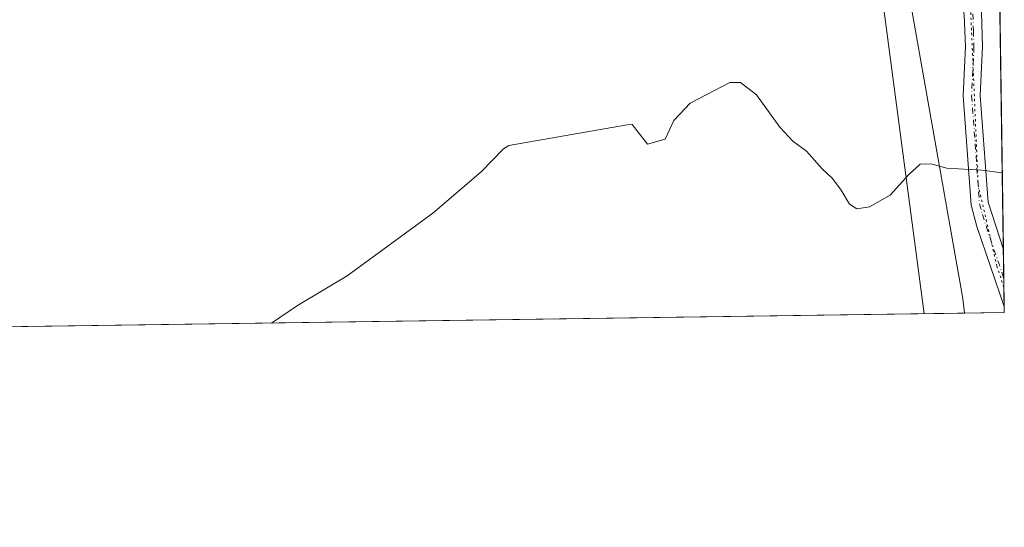
# Model space of a CAD drawing. Units: metres. Extents: x 597540 to 600996, y 4705983 to 4708345.
# Drawn here: x 600772 to 600996, y 4705983 to 4706098 of the extents above; entities that cross this region are included whole.
import ezdxf

# ---------------------------------------------------------------- set-up
doc = ezdxf.new("R2010")
doc.units = ezdxf.units.M
doc.header["$MEASUREMENT"] = 0
doc.linetypes.add('DGN Style 4', pattern=[2.6384748266838614, 1.318413404963828, -0.6592067024819142, 0.001648016756204785, -0.6592067024819142])
doc.linetypes.add('DGN Style 5', pattern=[1.1536117293433497, 0.4944050268614355, -0.6592067024819142])
for name, color, linetype, lineweight in [('Comarca CxS', 21, 'Continuous', 0), ('Comunidad Autónoma CxS', 142, 'Continuous', 0), ('Cultivos herbáceos CxS', 92, 'Continuous', 0), ('Curva de nivel normal', 30, 'Continuous', 0), ('Municipio CxS', 4, 'Continuous', 0), ('Pastizal CxS', 92, 'Continuous', 0), ('Pista no pavimentada Cxs', 111, 'Continuous', 0), ('Pista no pavimentada eje', 91, 'DGN Style 4', 0), ('Provincia CxS', 1, 'Continuous', 0), ('Vía pecuaria CxS', 92, 'Continuous', 13), ('Vía pecuaria eje', 92, 'DGN Style 5', 0)]:
    doc.layers.add(name, color=color, linetype=linetype, lineweight=lineweight)

msp = doc.modelspace()

# ---------------------------------------------------------------- linework, layer by layer
at = {"layer": 'Comarca CxS', "color": 21, "linetype": 'Continuous', "lineweight": 0, "flags": 128}
msp.add_lwpolyline([(600962.0600007579, 4708344.769982894), (600995.5900007581, 4706031.539982917), (600496.146705001, 4706024.422438555), (600493.8399999996, 4706026.933), (600424.7209999999, 4706111.202), (600423.5519999998, 4706112.626999999), (600417.2670000005, 4706120.289000002), (600416.1299999993, 4706121.617000001), (600414.7550000006, 4706123.221999999), (600411.9960000013, 4706126.461999999), (600408.8899999994, 4706130.108999998), (600289.883999999, 4706251.294), (600238.9340000004, 4706303.340000001), (600189.6620000004, 4706353.244), (600158.1500000012, 4706384.282000001), (600116.6740000005, 4706431.097999999), (600101.3489999998, 4706448.339000001), (600062.5249999998, 4706484.887), (600049.3369999996, 4706500.683999999), (600045.0210000008, 4706505.848999999), (600044.0489999988, 4706507.015000001), (600034.9570000008, 4706517.903000001), (599755.4820000009, 4706852.586999998), (599651.8459999998, 4706988.702000001)], dxfattribs=at)
at = {"layer": 'Comunidad Autónoma CxS', "color": 142, "linetype": 'Continuous', "lineweight": 0, "flags": 128}
msp.add_lwpolyline([(600496.146705001, 4706024.422438555), (597571.9600007322, 4705982.749982918), (597550.2860198182, 4707530.17856714), (597539.560000731, 4708295.969982893), (599380.0437781326, 4708322.212673424), (599556.349587969, 4708324.726544431), (600962.0600007579, 4708344.769982894), (600995.5900007581, 4706031.539982917)], close=True, dxfattribs=at)
at = {"layer": 'Cultivos herbáceos CxS', "color": 92, "linetype": 'Continuous', "lineweight": 0, "extrusion": (-0.0069447346030645, -9.896929080837388e-05, 0.9999758801423024), "elevation": -4298.717184258026, "flags": 128}
msp.add_lwpolyline([(600974.4213522433, 4706031.008706609), (600245.8013744648, 4706020.625406557)], dxfattribs=at)
at = {"layer": 'Cultivos herbáceos CxS', "color": 92, "linetype": 'Continuous', "lineweight": 0}
msp.add_polyline3d([(600986.5477999998, 4706031.4111, 340.7357000000048), (600257.9453999996, 4706021.027799999, 335.6745999999985), (600268.6958999997, 4706027.819700001, 335.7109000000055), (600298.3923000004, 4706046.367500001, 335.4042999999947), (600350.3531, 4706078.990300001, 334.9919999999984), (600374.9046999998, 4706092.778100001, 335.1875), (600384.6818000004, 4706097.651900001, 335.1916999999958), (600393.4852999998, 4706101.6633, 335.1391000000003), (600402.4404999996, 4706105.286900001, 335.0782999999938), (600416.4817000004, 4706110.3343, 334.8733000000066), (600451.7583999997, 4706121.258500001, 333.9510000000009), (600582.3356, 4706159.784700001, 332.7014999999956), (600766.0961999996, 4706214.894099999, 332.8361000000005), (600810.4918999998, 4706229.029300001, 333.2606999999989), (600867.0155999997, 4706245.3717, 334.0188999999955), (600930.3229, 4706264.252699999, 335.4829000000027), (600951.3649000004, 4706191.6117, 337.0354999999981), (600973.9064999997, 4706104.2115, 338.9149000000034), (600986.1582000004, 4706034.771500001, 340.6287000000011)], close=True, dxfattribs=at)
msp.add_polyline3d([(600930.3229, 4706264.252699999, 335.4829000000027), (600951.3649000004, 4706191.6117, 337.0354999999981), (600973.9064999997, 4706104.2115, 338.9149000000034), (600986.1582000004, 4706034.771500001, 340.6287000000011), (600986.5477999998, 4706031.4112, 340.7357000000048)], dxfattribs=at)
at = {"layer": 'Curva de nivel normal', "color": 30, "linetype": 'Continuous', "lineweight": 0, "elevation": 340, "flags": 128}
msp.add_lwpolyline([(600829.1449999996, 4706029.168199999), (600835.0499999998, 4706033.140100001), (600846.3399999999, 4706039.860099999), (600865.7699999996, 4706054.110099999), (600876.7699999996, 4706063.520099999), (600881.8799999999, 4706068.7601), (600883.0300000003, 4706069.4801), (600909.9600000001, 4706074.2401), (600911.1100000005, 4706074.280099999), (600914.5800000001, 4706069.8101), (600918.5499999998, 4706070.960100001), (600920.5499999998, 4706075.210100001), (600924.2199999997, 4706079.120100001), (600933.29, 4706083.8201), (600935.6699999999, 4706083.860099999), (600939.3099999996, 4706081.050100001), (600944.6200000001, 4706073.690099999), (600947.5499999998, 4706070.4901), (600950.6799999997, 4706068.2301), (600954.2199999997, 4706064.2501), (600956.5499999998, 4706062.0001), (600958.5499999998, 4706059.380100001), (600960.4299999997, 4706056.1801), (600962.0899999999, 4706055.100099999), (600964.9800000006, 4706055.540100001), (600969.7000000002, 4706058.210100001), (600973.8799999999, 4706062.950099999), (600976.4800000006, 4706065.290100001), (600978.8700000001, 4706065.360099999), (600982.54, 4706064.350099999), (600990.5199999996, 4706063.880100001), (600995.1295999996, 4706063.300799999)], dxfattribs=at)
at = {"layer": 'Municipio CxS', "color": 4, "linetype": 'Continuous', "lineweight": 0, "flags": 128}
msp.add_lwpolyline([(600962.0600007579, 4708344.769982894), (600995.5900007581, 4706031.539982917), (600496.146705001, 4706024.422438555), (600493.8399999996, 4706026.933), (600424.7209999999, 4706111.202), (600423.5519999998, 4706112.626999999), (600417.2670000005, 4706120.289000002), (600416.1299999993, 4706121.617000001), (600414.7550000006, 4706123.221999999), (600411.9960000013, 4706126.461999999), (600408.8899999994, 4706130.108999998), (600289.883999999, 4706251.294), (600238.9340000004, 4706303.340000001), (600189.6620000004, 4706353.244), (600158.1500000012, 4706384.282000001), (600116.6740000005, 4706431.097999999), (600101.3489999998, 4706448.339000001), (600062.5249999998, 4706484.887), (600049.3369999996, 4706500.683999999), (600045.0210000008, 4706505.848999999), (600044.0489999988, 4706507.015000001), (600034.9570000008, 4706517.903000001), (599755.4820000009, 4706852.586999998), (599651.8459999998, 4706988.702000001)], dxfattribs=at)
at = {"layer": 'Pastizal CxS', "color": 92, "linetype": 'Continuous', "lineweight": 0, "extrusion": (-0.0003349546208097618, 0.02310742510457082, 0.9997329316924789), "elevation": 108883.7790168419, "flags": 128}
msp.add_lwpolyline([(-669141.7651614151, -4695681.965090725), (-669141.7651614151, -4695578.446473098)], dxfattribs=at)
at = {"layer": 'Pastizal CxS', "color": 92, "linetype": 'Continuous', "lineweight": 0, "extrusion": (-0.0005679816462668162, 0.0393406175084432, 0.9992256968327546), "elevation": 185137.7062208941, "flags": 128}
msp.add_lwpolyline([(-668869.3899853695, -4693229.28217607), (-668869.3899853695, -4693222.793376131)], dxfattribs=at)
at = {"layer": 'Pastizal CxS', "color": 92, "linetype": 'Continuous', "lineweight": 0, "extrusion": (-0.002738787479450817, 0.02601847909585024, 0.9996577103132257), "elevation": 121138.7008487458, "flags": 128}
msp.add_lwpolyline([(-1090344.033641742, -4615677.385048475), (-1090344.033641742, -4615677.38122617)], dxfattribs=at)
at = {"layer": 'Pastizal CxS', "color": 92, "linetype": 'Continuous', "lineweight": 0, "extrusion": (-0.0003549224776650914, 0.0245164875296771, 0.999699362743241), "elevation": 115502.9756589837, "flags": 128}
msp.add_lwpolyline([(-669054.1812344847, -4695426.279827097), (-669054.1812344845, -4695419.79099666)], dxfattribs=at)
at = {"layer": 'Pastizal CxS', "color": 92, "linetype": 'Continuous', "lineweight": 0, "extrusion": (-0.0001765564020925415, 0.01212799822898988, 0.9999264375376794), "elevation": 57309.61207850862, "flags": 128}
msp.add_lwpolyline([(600995.6210395162, 4705683.937574989), (600995.6408424291, 4705682.57737495)], dxfattribs=at)
at = {"layer": 'Pastizal CxS', "color": 92, "linetype": 'Continuous', "lineweight": 0, "extrusion": (-0.02971916016505798, -0.0004236579286680293, 0.9995581984222046), "elevation": -19513.97782855665, "flags": 128}
msp.add_lwpolyline([(-4696986.892454519, 667728.9927344071), (-4696986.892454518, 667719.9456186645)], dxfattribs=at)
at = {"layer": 'Pastizal CxS', "color": 92, "linetype": 'Continuous', "lineweight": 0}
msp.add_polyline3d([(600993.8822999997, 4706149.3533, 338.1812999999966), (600995.5899999999, 4706031.539999999, 341.0046000000002), (600986.5477999998, 4706031.4111, 340.7357000000048), (600986.1582000004, 4706034.771500001, 340.6287000000011), (600973.9064999997, 4706104.2115, 338.9149000000034), (600951.3649000004, 4706191.6117, 337.0354999999981), (600930.3229, 4706264.252699999, 335.4829000000027), (600930.8676000005, 4706264.415300001, 335.5053999999946), (600931.0120999999, 4706264.4625, 335.5114999999932), (600937.5021000003, 4706266.7623, 335.7746000000043), (600941.1721000001, 4706268.0625, 335.7991000000038), (600957.9442999996, 4706274.0087, 336.0426000000007), (600966.5796999997, 4706247.051300001, 335.1849999999977), (600989.9385000002, 4706169.4691, 337.9502999999968)], close=True, dxfattribs=at)
msp.add_polyline3d([(600930.3229, 4706264.252699999, 335.4829000000027), (600951.3649000004, 4706191.6117, 337.0354999999981), (600973.9064999997, 4706104.2115, 338.9149000000034), (600986.1582000004, 4706034.771500001, 340.6287000000011), (600986.5477999998, 4706031.4112, 340.7357000000048)], dxfattribs=at)
at = {"layer": 'Pista no pavimentada Cxs', "color": 111, "linetype": 'Continuous', "lineweight": 0, "extrusion": (-0.0004015715873529138, 0.02772553673043838, 0.9996154927537234), "elevation": 130576.9500120312, "flags": 128}
msp.add_lwpolyline([(-669086.7101955216, -4695033.116038932), (-669086.7101955215, -4695020.136587556)], dxfattribs=at)
at = {"layer": 'Pista no pavimentada Cxs', "color": 111, "linetype": 'Continuous', "lineweight": 0}
for points in [[(600995.5702000001, 4706032.9001, 341.1358999999939), (600989.3300999999, 4706051.110099999, 340.248900000006), (600988.0301000001, 4706055.950099999, 340.0228999999963), (600986.2200999996, 4706080.800100001, 339.277700000006), (600986.7500999998, 4706092.0001, 339.0228999999963), (600986.5000999998, 4706099.2401, 338.9189000000042), (600983.1401000004, 4706119.050100001, 338.723800000007), (600978.2100999998, 4706139.9801, 338.6144000000059), (600977.6201, 4706154.970100001, 338.7258000000002), (600976.5500999996, 4706165.7601, 338.8179999999993), (600974.5900999998, 4706181.3101, 337.7125999999989), (600972.3400999998, 4706193.960100001, 336.7445000000007), (600969.2701000003, 4706203.4901, 336.1416000000027), (600967.1401000004, 4706208.050100001, 335.7458000000042), (600955.9901000002, 4706227.7501, 334.9392999999982), (600949.4700999996, 4706241.3201, 334.8726000000024), (600945.7401000002, 4706250.690099999, 335.0212999999931), (600940.8400999998, 4706259.4301, 335.4054000000033), (600936.5000999998, 4706269.590100001, 335.8423000000039)], [(600940.1801000005, 4706270.890100001, 335.8607999999949), (600944.3400999998, 4706261.1501, 335.3735000000015), (600949.2701000003, 4706252.370100001, 335.0685999999987), (600953.0401, 4706242.890100001, 334.8702000000048), (600959.4401000004, 4706229.5601, 334.9076000000059), (600970.6001000004, 4706209.840100001, 335.6894999999931), (600972.9001000002, 4706204.920100001, 336.0676999999997), (600976.1300999997, 4706194.9101, 336.8867999999929), (600978.4401000004, 4706181.890100001, 337.6959999999963), (600980.4200999998, 4706166.200099999, 338.6538), (600981.5100999996, 4706155.2401, 338.6037999999971), (600982.0900999998, 4706140.5101, 338.633600000001), (600986.9600999998, 4706119.8201, 338.7207000000053), (600990.3901000004, 4706099.640100001, 338.8999999999942), (600990.6501000002, 4706091.9801, 339.0280000000057), (600990.1201, 4706080.850099999, 339.3151999999973), (600991.8901000004, 4706056.600099999, 340.1679000000004), (600995.3800999997, 4706045.880100001, 340.7756999999983), (600995.3822999997, 4706045.873199999, 340.7759999999981)], [(600990.3901000004, 4706099.640100001, 338.8999999999942), (600990.6501000002, 4706091.9801, 339.0280000000057), (600990.1201, 4706080.850099999, 339.3151999999973), (600991.8901000004, 4706056.600099999, 340.1679000000004), (600995.3800999997, 4706045.880100001, 340.7756999999983), (600995.3821999999, 4706045.8731, 340.7759999999981), (600995.5701000001, 4706032.9001, 341.1358999999939), (600989.3300999999, 4706051.110099999, 340.248900000006), (600988.0301000001, 4706055.950099999, 340.0228999999963), (600986.2200999996, 4706080.800100001, 339.277700000006), (600986.7500999998, 4706092.0001, 339.0228999999963), (600986.5000999998, 4706099.2401, 338.9189000000042)]]:
    msp.add_polyline3d(points, dxfattribs=at)
at = {"layer": 'Pista no pavimentada eje', "color": 91, "linetype": 'DGN Style 4', "lineweight": 0}
msp.add_polyline3d([(600988.4451000001, 4706099.440099999, 338.9070999999968), (600988.5751, 4706095.610099999, 338.9658999999957), (600988.7001, 4706091.9901, 339.0231000000058), (600988.1700999998, 4706080.825099999, 339.2793999999994), (600989.9600999998, 4706056.2751, 340.0960999999952), (600990.6101000002, 4706053.8551, 340.2109000000055), (600992.3551000003, 4706048.495100001, 340.4949999999953), (600995.4751000004, 4706039.390100001, 340.9805000000051), (600995.4763000002, 4706039.386299999, 340.9807000000001)], dxfattribs=at)
at = {"layer": 'Provincia CxS', "color": 1, "linetype": 'Continuous', "lineweight": 0, "flags": 128}
msp.add_lwpolyline([(600496.146705001, 4706024.422438555), (597571.9600007322, 4705982.749982918), (597550.2860198182, 4707530.17856714), (597539.560000731, 4708295.969982893), (599380.0437781326, 4708322.212673424), (599556.349587969, 4708324.726544431), (600962.0600007579, 4708344.769982894), (600995.5900007581, 4706031.539982917)], close=True, dxfattribs=at)
at = {"layer": 'Vía pecuaria CxS', "color": 92, "linetype": 'Continuous', "lineweight": 13, "extrusion": (-0.0003718775139644674, 0.02565628303919974, 0.9996707542224726), "elevation": 120856.8267132653, "flags": 128}
msp.add_lwpolyline([(-669137.3393212096, -4695413.312596615), (-669137.3393212096, -4695271.826057313)], dxfattribs=at)
at = {"layer": 'Vía pecuaria CxS', "color": 92, "linetype": 'Continuous', "lineweight": 13, "extrusion": (-0.01859699204528685, -0.0002650458423166872, 0.9998270258587577), "elevation": -12082.92471161304, "flags": 128}
msp.add_lwpolyline([(-4696989.095830584, 667889.2936585041), (-4696989.095830584, 667871.0667551821)], dxfattribs=at)
at = {"layer": 'Vía pecuaria CxS', "color": 92, "linetype": 'Continuous', "lineweight": 13}
for points in [[(600993.5401, 4706172.9652, 337.5282000000007), (600995.5899999999, 4706031.540100001, 341.1585999999952), (600977.3680999996, 4706031.280400001, 340.8196000000025), (600966.017, 4706117.181299999, 338.8730000000069)], [(600977.3680999996, 4706031.280400001, 340.8196000000025), (600966.017, 4706117.181299999, 338.8730000000069)]]:
    msp.add_polyline3d(points, dxfattribs=at)
at = {"layer": 'Vía pecuaria eje', "color": 92, "linetype": 'DGN Style 5', "lineweight": 0}
msp.add_polyline3d([(600984.8503000002, 4706120.522600001, 338.7179000000033), (600987.9652000006, 4706099.6895, 338.903999999995), (600989.6584999999, 4706060.531099999, 339.9281000000047), (600993.8919000002, 4706042.116000001, 340.804099999994), (600995.5080000004, 4706037.1975, 341.0445999999938)], dxfattribs=at)

doc.saveas('drawing.dxf')
